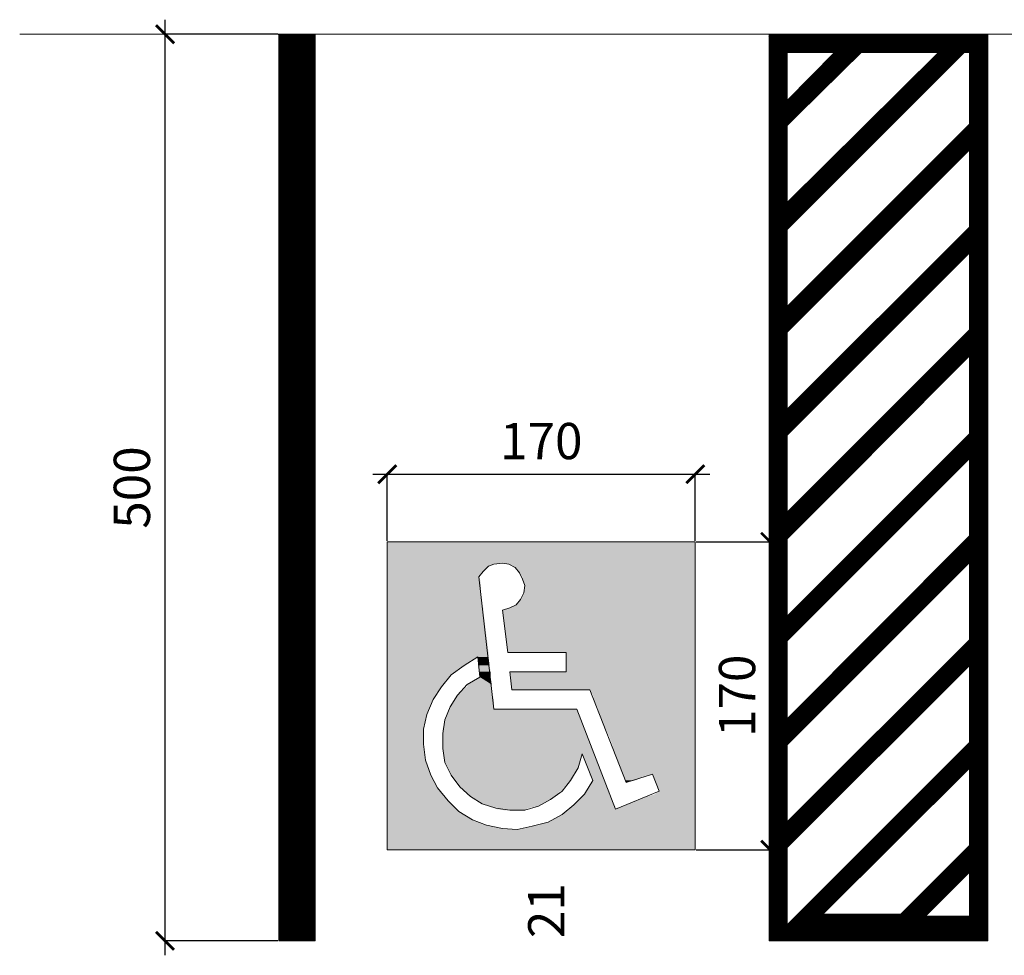
# Model space of a CAD drawing. Units: metres. Extents: x -425803 to 589123, y -465740 to 329782.
# Drawn here: x 545254 to 545797, y -193851 to -193335 of the extents above; entities that cross this region are included whole.
import ezdxf

# ---------------------------------------------------------------- set-up
doc = ezdxf.new("R2010")
doc.units = ezdxf.units.M
doc.header["$LTSCALE"] = 100
doc.header["$MEASUREMENT"] = 0
doc.linetypes.add('CONTINUO', pattern=[0])
doc.layers.add('ARQ_CTA_GER', color=10, linetype='CONTINUO')
doc.layers.add('ARQ_PIS_PAG', color=1, linetype='Continuous', lineweight=18)
doc.layers.add('ARQ_TXT_ESP', color=2, linetype='Continuous', lineweight=9)
doc.styles.add('STYLE4', font='swissel.ttf', dxfattribs={"height": 0.72})
doc.styles.add('style4 1 - 100', font='swissel.ttf', dxfattribs={"height": 20})
doc.dimstyles.new('CotaStyle 4 -1-100', dxfattribs={"dimtxt": 20, "dimasz": 10, "dimexe": 0.4, "dimexo": 0.5, "dimgap": 8, "dimtad": 1, "dimdec": 0, "dimzin": 1, "dimdsep": 46, "dimtxsty": 'style4 1 - 100', "dimblk": 'ARCHTICK', "dimcen": 12, "dimdle": 8, "dimclrd": 12, "dimclre": 12, "dimclrt": 7, "dimadec": 3, "dimazin": 0, "dimtfac": 1, "dimtdec": 0, "dimtmove": 0, "dimatfit": 3, "dimldrblk": 'ARCHTICK', "dimfxl": 1.312336, "dimtvp": 1, "dimtfill": 1, "dimtolj": 1, "dimtzin": 0, "dimarcsym": 0})

# ---------------------------------------------------------------- blocks, each defined once
blk = doc.blocks.new('_ArchTick')
at = {"color": 0, "linetype": 'ByBlock', "const_width": 0.15}
blk.add_lwpolyline([(-0.5, -0.5), (0.5, 0.5)], dxfattribs=at)
blk = doc.blocks.new('*D41')
at = {"layer": 'ARQ_CTA_GER', "color": 12, "lineweight": -2, "ltscale": 4, "transparency": 16777216}
for p, q in [((545334.04, -193851.41), (545334.04, -193335.41)), ((545396.27, -193343.41), (545333.64, -193343.41)), ((545396.27, -193843.41), (545333.64, -193843.41))]:
    blk.add_line(p, q, dxfattribs=at)
at = {"layer": 'Defpoints', "color": 0, "ltscale": 4, "transparency": 16777216}
for p in [(545334.04, -193343.41), (545396.77, -193343.41), (545396.77, -193843.41)]:
    blk.add_point(p, dxfattribs=at)
at = {"layer": 'ARQ_CTA_GER', "color": 12, "lineweight": -2, "ltscale": 4, "transparency": 16777216, "xscale": 10, "yscale": 10, "zscale": 10}
for p, rotation in [((545334.04, -193343.41), 90), ((545334.04, -193843.41), 270)]:
    blk.add_blockref('_ArchTick', p, dxfattribs=dict(at, rotation=rotation))
at = {"layer": 'ARQ_CTA_GER', "color": 7, "ltscale": 4, "transparency": 16777216, "insert": (545315.77, -193593.41), "char_height": 20, "attachment_point": 5, "rotation": 90, "style": 'style4 1 - 100', "bg_fill": 3, "box_fill_scale": 1.25, "bg_fill_color": 256, "bg_fill_true_color": 13158600, "bg_fill_transparency": 0}
blk.add_mtext('\\A1;500', dxfattribs=at)
blk = doc.blocks.new('*D42')
at = {"layer": 'ARQ_CTA_GER', "color": 12, "lineweight": -2, "ltscale": 4, "transparency": 16777216}
for p, q in [((545448.55, -193586.05), (545634.36, -193586.05)), ((545456.55, -193622.86), (545456.55, -193585.65)), ((545626.36, -193622.86), (545626.36, -193585.65))]:
    blk.add_line(p, q, dxfattribs=at)
at = {"layer": 'Defpoints', "color": 0, "ltscale": 4, "transparency": 16777216}
for p in [(545626.36, -193586.05), (545456.55, -193623.36), (545626.36, -193623.36)]:
    blk.add_point(p, dxfattribs=at)
at = {"layer": 'ARQ_CTA_GER', "color": 12, "lineweight": -2, "ltscale": 4, "transparency": 16777216, "xscale": 10, "yscale": 10, "zscale": 10, "rotation": 180}
blk.add_blockref('_ArchTick', (545456.55, -193586.05), dxfattribs=at)
at = {"layer": 'ARQ_CTA_GER', "color": 12, "lineweight": -2, "ltscale": 4, "transparency": 16777216, "xscale": 10, "yscale": 10, "zscale": 10}
blk.add_blockref('_ArchTick', (545626.36, -193586.05), dxfattribs=at)
at = {"layer": 'ARQ_CTA_GER', "color": 7, "ltscale": 4, "transparency": 16777216, "insert": (545541.45, -193567.79), "char_height": 20, "attachment_point": 5, "style": 'style4 1 - 100', "bg_fill": 3, "box_fill_scale": 1.25, "bg_fill_color": 256, "bg_fill_true_color": 13158600, "bg_fill_transparency": 0}
blk.add_mtext('\\A1;170', dxfattribs=at)
blk = doc.blocks.new('*D43')
at = {"layer": 'ARQ_CTA_GER', "color": 12, "lineweight": -2, "ltscale": 4, "transparency": 16777216}
for p, q in [((545667.64, -193615.36), (545667.64, -193801.17)), ((545626.86, -193623.36), (545668.04, -193623.36)), ((545626.86, -193793.17), (545668.04, -193793.17))]:
    blk.add_line(p, q, dxfattribs=at)
at = {"layer": 'Defpoints', "color": 0, "ltscale": 4, "transparency": 16777216}
for p in [(545626.36, -193623.36), (545626.36, -193793.17), (545667.64, -193793.17)]:
    blk.add_point(p, dxfattribs=at)
at = {"layer": 'ARQ_CTA_GER', "color": 12, "lineweight": -2, "ltscale": 4, "transparency": 16777216, "xscale": 10, "yscale": 10, "zscale": 10}
for p, rotation in [((545667.64, -193623.36), 90), ((545667.64, -193793.17), 270)]:
    blk.add_blockref('_ArchTick', p, dxfattribs=dict(at, rotation=rotation))
at = {"layer": 'ARQ_CTA_GER', "color": 7, "ltscale": 4, "transparency": 16777216, "insert": (545649.37, -193708.27), "char_height": 20, "attachment_point": 5, "rotation": 90, "style": 'style4 1 - 100', "bg_fill": 3, "box_fill_scale": 1.25, "bg_fill_color": 256, "bg_fill_true_color": 13158600, "bg_fill_transparency": 0}
blk.add_mtext('\\A1;170', dxfattribs=at)

msp = doc.modelspace()

# ---------------------------------------------------------------- hatches: boundary and pattern name
at = {"layer": 'ARQ_CTA_GER', "ltscale": 4}
h = msp.add_hatch(dxfattribs=at)
h.set_pattern_fill('ANSI31', color=2)
h.set_pattern_definition([(45, (1, 5453.66888), (-0.088388347648, 0.088388347648), [])])
h.paths.add_polyline_path([(545416.86199, -193411.37299), (545396.76743, -193411.37299), (545396.76743, -193416.69214), (545396.76743, -193843.40609), (545401.49556, -193843.40609), (545416.86199, -193843.40609)])
h.paths.add_polyline_path([(545416.86199, -193348.13422), (545416.86199, -193343.40609), (545396.76743, -193343.40609), (545396.76743, -193411.37299), (545416.56648, -193411.37299), (545416.86199, -193411.0601)])
h = msp.add_hatch(dxfattribs=at)
h.set_pattern_fill('ANSI31', color=2)
h.set_pattern_definition([(45, (0, 5453.66888), (-0.088388347648, 0.088388347648), [])])
h.paths.add_polyline_path([(545787.6114, -193343.40609), (545667.04403, -193343.40609), (545667.04403, -193843.40609), (545787.6114, -193843.40609)])
h.paths.add_polyline_path([(545774.60904, -193353.45337), (545777.56412, -193353.45337), (545777.56412, -193393.05148), (545677.09131, -193493.52429), (545677.09131, -193450.9711)], flags=16)
h.paths.add_polyline_path([(545677.09131, -193436.19569), (545677.09131, -193393.6425), (545717.87145, -193353.45337), (545760.42464, -193353.45337)], flags=16)
h.paths.add_polyline_path([(545777.56412, -193407.23588), (545777.56412, -193449.78907), (545677.09131, -193550.26188), (545677.09131, -193507.70869)], flags=16)
h.paths.add_polyline_path([(545777.56412, -193463.97347), (545777.56412, -193506.52666), (545677.09131, -193606.99947), (545677.09131, -193564.44628)], flags=16)
h.paths.add_polyline_path([(545777.56412, -193520.71105), (545777.56412, -193563.85526), (545677.09131, -193664.32808), (545677.09131, -193621.77488)], flags=16)
h.paths.add_polyline_path([(545777.56412, -193577.44864), (545777.56412, -193620.00183), (545677.09131, -193721.06566), (545677.09131, -193677.92146)], flags=16)
h.paths.add_polyline_path([(545777.56412, -193634.77725), (545777.56412, -193677.33044), (545677.09131, -193777.80325), (545677.09131, -193735.25006)], flags=16)
h.paths.add_polyline_path([(545777.56412, -193691.51484), (545777.56412, -193734.06803), (545677.09131, -193834.54084), (545677.09131, -193791.98765)], flags=16)
h.paths.add_polyline_path([(545777.56412, -193748.25243), (545777.56412, -193790.80562), (545739.73906, -193828.63068), (545696.59485, -193828.63068)], flags=16)
h.paths.add_polyline_path([(545777.56412, -193805.58103), (545777.56412, -193829.81271), (545753.33244, -193829.81271)], flags=16)
edge = h.paths.add_edge_path(flags=16)
edge.add_line((545703.09604, -193353.45337), (545677.09131, -193353.45337))
edge.add_line((545677.09131, -193353.45337), (545677.09131, -193380.04912))
at = {"layer": 'ARQ_PIS_PAG', "linetype": 'Continuous'}
for points in [[(545456.55054, -193623.36475), (545456.55054, -193635.11596), (545626.35547, -193635.11596)], [(545456.55054, -193623.36475), (545626.35547, -193623.36475), (545626.35547, -193635.11596)], [(545456.55054, -193635.11596), (545456.55054, -193635.70352), (545515.30658, -193635.70352)], [(545456.55054, -193635.11596), (545520.00706, -193635.11596), (545515.30658, -193635.70352)], [(545456.55054, -193635.70352), (545456.55054, -193636.87864), (545512.36877, -193636.87864)], [(545456.55054, -193635.70352), (545515.30658, -193635.70352), (545512.36877, -193636.87864)], [(545520.00706, -193635.11596), (545522.3573, -193635.70352), (545626.35547, -193635.70352)], [(545520.00706, -193635.11596), (545626.35547, -193635.11596), (545626.35547, -193635.70352)], [(545523.53242, -193635.70352), (545525.88266, -193636.87864), (545626.35547, -193636.87864)], [(545523.53242, -193635.70352), (545626.35547, -193635.70352), (545626.35547, -193636.87864)], [(545456.55054, -193636.87864), (545456.55054, -193637.4662), (545511.78121, -193637.4662)], [(545456.55054, -193636.87864), (545512.36877, -193636.87864), (545511.78121, -193637.4662)], [(545456.55054, -193637.4662), (545456.55054, -193639.81644), (545509.43097, -193639.81644)], [(545456.55054, -193637.4662), (545511.78121, -193637.4662), (545509.43097, -193639.81644)], [(545456.55054, -193639.81644), (545456.55054, -193640.404), (545508.84341, -193640.404)], [(545456.55054, -193639.81644), (545509.43097, -193639.81644), (545508.84341, -193640.404)], [(545456.55054, -193640.404), (545456.55054, -193642.75424), (545507.08073, -193642.75424)], [(545456.55054, -193640.404), (545508.84341, -193640.404), (545507.08073, -193642.75424)], [(545525.88266, -193636.87864), (545527.05778, -193637.4662), (545626.35547, -193637.4662)], [(545525.88266, -193636.87864), (545626.35547, -193636.87864), (545626.35547, -193637.4662)], [(545527.05778, -193637.4662), (545529.40802, -193639.81644), (545626.35547, -193639.81644)], [(545527.05778, -193637.4662), (545626.35547, -193637.4662), (545626.35547, -193639.81644)], [(545529.40802, -193639.81644), (545529.40802, -193640.404), (545626.35547, -193640.404)], [(545529.40802, -193639.81644), (545626.35547, -193639.81644), (545626.35547, -193640.404)], [(545529.40802, -193640.404), (545531.1707, -193642.75424), (545626.35547, -193642.75424)], [(545529.40802, -193640.404), (545626.35547, -193640.404), (545626.35547, -193642.75424)], [(545456.55054, -193642.75424), (545456.55054, -193643.92936), (545507.66829, -193643.92936)], [(545456.55054, -193642.75424), (545507.08073, -193642.75424), (545507.66829, -193643.92936)], [(545456.55054, -193643.92936), (545456.55054, -193647.45473), (545508.25585, -193647.45473)], [(545456.55054, -193643.92936), (545507.66829, -193643.92936), (545508.25585, -193647.45473)], [(545531.1707, -193642.75424), (545531.1707, -193643.92936), (545626.35547, -193643.92936)], [(545531.1707, -193642.75424), (545626.35547, -193642.75424), (545626.35547, -193643.92936)], [(545531.1707, -193643.92936), (545532.34582, -193647.45473), (545626.35547, -193647.45473)], [(545531.1707, -193643.92936), (545626.35547, -193643.92936), (545626.35547, -193647.45473)], [(545456.55054, -193647.45473), (545456.55054, -193651.56765), (545508.25585, -193651.56765)], [(545456.55054, -193647.45473), (545508.25585, -193647.45473), (545508.25585, -193651.56765)], [(545456.55054, -193651.56765), (545456.55054, -193655.09301), (545508.84341, -193655.09301)], [(545456.55054, -193651.56765), (545508.25585, -193651.56765), (545508.84341, -193655.09301)], [(545531.75826, -193651.56765), (545529.99558, -193655.09301), (545626.35547, -193655.09301)], [(545532.34582, -193647.45473), (545531.75826, -193651.56765), (545626.35547, -193651.56765)], [(545531.75826, -193651.56765), (545626.35547, -193651.56765), (545626.35547, -193655.09301)], [(545532.34582, -193647.45473), (545626.35547, -193647.45473), (545626.35547, -193651.56765)], [(545456.55054, -193655.09301), (545456.55054, -193658.03081), (545508.84341, -193658.03081)], [(545456.55054, -193655.09301), (545508.84341, -193655.09301), (545508.84341, -193658.03081)], [(545529.99558, -193655.09301), (545527.64534, -193658.03081), (545626.35547, -193658.03081)], [(545529.99558, -193655.09301), (545626.35547, -193655.09301), (545626.35547, -193658.03081)], [(545456.55054, -193658.03081), (545456.55054, -193659.79349), (545509.43097, -193659.79349)], [(545456.55054, -193658.03081), (545508.84341, -193658.03081), (545509.43097, -193659.79349)], [(545456.55054, -193659.79349), (545456.55054, -193660.96861), (545509.43097, -193660.96861)], [(545456.55054, -193659.79349), (545509.43097, -193659.79349), (545509.43097, -193660.96861)], [(545456.55054, -193660.96861), (545456.55054, -193684.47103), (545512.36877, -193684.47103)], [(545456.55054, -193660.96861), (545509.43097, -193660.96861), (545512.36877, -193684.47103)], [(545524.11998, -193659.79349), (545520.00706, -193660.96861), (545626.35547, -193660.96861)], [(545520.00706, -193660.96861), (545522.94486, -193684.47103), (545626.35547, -193684.47103)], [(545520.00706, -193660.96861), (545626.35547, -193660.96861), (545626.35547, -193684.47103)], [(545527.64534, -193658.03081), (545524.11998, -193659.79349), (545626.35547, -193659.79349)], [(545524.11998, -193659.79349), (545626.35547, -193659.79349), (545626.35547, -193660.96861)], [(545527.64534, -193658.03081), (545626.35547, -193658.03081), (545626.35547, -193659.79349)], [(545456.55054, -193684.47103), (545456.55054, -193686.82127), (545512.36877, -193686.82127)], [(545456.55054, -193684.47103), (545512.36877, -193684.47103), (545512.36877, -193686.82127)], [(545555.26068, -193684.47103), (545555.26068, -193686.82127), (545626.35547, -193686.82127)], [(545555.26068, -193684.47103), (545626.35547, -193684.47103), (545626.35547, -193686.82127)], [(545456.55054, -193686.82127), (545456.55054, -193691.52175), (545498.85489, -193691.52175)], [(545456.55054, -193686.82127), (545506.49317, -193686.82127), (545498.85489, -193691.52175)], [(545506.49317, -193686.82127), (545506.49317, -193691.52175), (545512.95633, -193691.52175)], [(545506.49317, -193686.82127), (545512.36877, -193686.82127), (545512.95633, -193691.52175)], [(545555.26068, -193686.82127), (545555.26068, -193691.52175), (545626.35547, -193691.52175)], [(545555.26068, -193686.82127), (545626.35547, -193686.82127), (545626.35547, -193691.52175)], [(545456.55054, -193691.52175), (545456.55054, -193695.04711), (545494.1544, -193695.04711)], [(545456.55054, -193691.52175), (545498.85489, -193691.52175), (545494.1544, -193695.04711)], [(545456.55054, -193695.04711), (545456.55054, -193696.80979), (545491.80416, -193696.80979)], [(545456.55054, -193695.04711), (545494.1544, -193695.04711), (545491.80416, -193696.80979)], [(545506.49317, -193691.52175), (545507.08073, -193695.04711), (545513.54389, -193695.04711)], [(545506.49317, -193691.52175), (545512.95633, -193691.52175), (545513.54389, -193695.04711)], [(545507.08073, -193695.04711), (545507.08073, -193696.80979), (545513.54389, -193696.80979)], [(545507.08073, -193695.04711), (545513.54389, -193695.04711), (545513.54389, -193696.80979)], [(545524.11998, -193695.04711), (545524.70754, -193696.80979), (545626.35547, -193696.80979)], [(545524.11998, -193695.04711), (545626.35547, -193695.04711), (545626.35547, -193696.80979)], [(545555.26068, -193691.52175), (545555.26068, -193695.04711), (545626.35547, -193695.04711)], [(545555.26068, -193691.52175), (545626.35547, -193691.52175), (545626.35547, -193695.04711)], [(545456.55054, -193696.80979), (545456.55054, -193697.98491), (545490.62904, -193697.98491)], [(545456.55054, -193696.80979), (545491.80416, -193696.80979), (545490.62904, -193697.98491)], [(545456.55054, -193697.98491), (545456.55054, -193702.09783), (545487.10368, -193702.09783)], [(545456.55054, -193697.98491), (545490.62904, -193697.98491), (545487.10368, -193702.09783)], [(545507.66829, -193697.98491), (545500.61757, -193702.09783), (545514.13146, -193702.09783)], [(545507.08073, -193696.80979), (545507.66829, -193697.98491), (545513.54389, -193697.98491)], [(545507.08073, -193696.80979), (545513.54389, -193696.80979), (545513.54389, -193697.98491)], [(545507.66829, -193697.98491), (545513.54389, -193697.98491), (545514.13146, -193702.09783)], [(545524.70754, -193696.80979), (545524.70754, -193697.98491), (545626.35547, -193697.98491)], [(545524.70754, -193696.80979), (545626.35547, -193696.80979), (545626.35547, -193697.98491)], [(545524.70754, -193697.98491), (545524.70754, -193702.09783), (545626.35547, -193702.09783)], [(545524.70754, -193697.98491), (545626.35547, -193697.98491), (545626.35547, -193702.09783)], [(545456.55054, -193702.09783), (545456.55054, -193703.27296), (545486.51612, -193703.27296)], [(545456.55054, -193702.09783), (545487.10368, -193702.09783), (545486.51612, -193703.27296)], [(545456.55054, -193703.27296), (545456.55054, -193705.03564), (545485.341, -193705.03564)], [(545456.55054, -193703.27296), (545486.51612, -193703.27296), (545485.341, -193705.03564)], [(545456.55054, -193705.03564), (545456.55054, -193707.97344), (545482.99076, -193707.97344)], [(545456.55054, -193705.03564), (545485.341, -193705.03564), (545482.99076, -193707.97344)], [(545498.26733, -193705.03564), (545495.32953, -193707.97344), (545514.71902, -193707.97344)], [(545500.61757, -193703.27296), (545498.26733, -193705.03564), (545514.13146, -193705.03564)], [(545498.26733, -193705.03564), (545514.13146, -193705.03564), (545514.71902, -193707.97344)], [(545500.61757, -193702.09783), (545500.61757, -193703.27296), (545514.13146, -193703.27296)], [(545500.61757, -193702.09783), (545514.13146, -193702.09783), (545514.13146, -193703.27296)], [(545500.61757, -193703.27296), (545514.13146, -193703.27296), (545514.13146, -193705.03564)], [(545524.70754, -193702.09783), (545524.70754, -193703.27296), (545626.35547, -193703.27296)], [(545524.70754, -193702.09783), (545626.35547, -193702.09783), (545626.35547, -193703.27296)], [(545524.70754, -193703.27296), (545525.2951, -193705.03564), (545626.35547, -193705.03564)], [(545524.70754, -193703.27296), (545626.35547, -193703.27296), (545626.35547, -193705.03564)], [(545568.187, -193705.03564), (545569.94968, -193707.97344), (545626.35547, -193707.97344)], [(545568.187, -193705.03564), (545626.35547, -193705.03564), (545626.35547, -193707.97344)], [(545456.55054, -193707.97344), (545456.55054, -193710.32368), (545481.81564, -193710.32368)], [(545456.55054, -193707.97344), (545482.99076, -193707.97344), (545481.81564, -193710.32368)], [(545456.55054, -193710.32368), (545456.55054, -193714.4366), (545480.05296, -193714.4366)], [(545456.55054, -193710.32368), (545481.81564, -193710.32368), (545480.05296, -193714.4366)], [(545493.56684, -193710.32368), (545491.2166, -193714.4366), (545515.30658, -193714.4366)], [(545495.32953, -193707.97344), (545493.56684, -193710.32368), (545515.30658, -193710.32368)], [(545493.56684, -193710.32368), (545515.30658, -193710.32368), (545515.30658, -193714.4366)], [(545495.32953, -193707.97344), (545514.71902, -193707.97344), (545515.30658, -193710.32368)], [(545569.94968, -193707.97344), (545570.53725, -193710.32368), (545626.35547, -193710.32368)], [(545569.94968, -193707.97344), (545626.35547, -193707.97344), (545626.35547, -193710.32368)], [(545570.53725, -193710.32368), (545572.29993, -193714.4366), (545626.35547, -193714.4366)], [(545570.53725, -193710.32368), (545626.35547, -193710.32368), (545626.35547, -193714.4366)], [(545456.55054, -193714.4366), (545456.55054, -193715.61172), (545479.4654, -193715.61172)], [(545456.55054, -193714.4366), (545480.05296, -193714.4366), (545479.4654, -193715.61172)], [(545456.55054, -193715.61172), (545456.55054, -193718.54952), (545478.29028, -193718.54952)], [(545456.55054, -193715.61172), (545479.4654, -193715.61172), (545478.29028, -193718.54952)], [(545490.62904, -193715.61172), (545489.45392, -193718.54952), (545562.3114, -193718.54952)], [(545491.2166, -193714.4366), (545490.62904, -193715.61172), (545515.30658, -193715.61172)], [(545490.62904, -193715.61172), (545561.13628, -193715.61172), (545562.3114, -193718.54952)], [(545491.2166, -193714.4366), (545515.30658, -193714.4366), (545515.30658, -193715.61172)], [(545572.29993, -193714.4366), (545572.88749, -193715.61172), (545626.35547, -193715.61172)], [(545572.29993, -193714.4366), (545626.35547, -193714.4366), (545626.35547, -193715.61172)], [(545572.88749, -193715.61172), (545573.47505, -193718.54952), (545626.35547, -193718.54952)], [(545572.88749, -193715.61172), (545626.35547, -193715.61172), (545626.35547, -193718.54952)], [(545456.55054, -193718.54952), (545456.55054, -193721.48732), (545477.70272, -193721.48732)], [(545456.55054, -193718.54952), (545478.29028, -193718.54952), (545477.70272, -193721.48732)], [(545456.55054, -193721.48732), (545456.55054, -193726.77537), (545476.5276, -193726.77537)], [(545456.55054, -193721.48732), (545477.70272, -193721.48732), (545476.5276, -193726.77537)], [(545488.2788, -193721.48732), (545487.10368, -193726.77537), (545565.2492, -193726.77537)], [(545489.45392, -193718.54952), (545488.2788, -193721.48732), (545563.48652, -193721.48732)], [(545488.2788, -193721.48732), (545563.48652, -193721.48732), (545565.2492, -193726.77537)], [(545489.45392, -193718.54952), (545562.3114, -193718.54952), (545563.48652, -193721.48732)], [(545573.47505, -193718.54952), (545574.65017, -193721.48732), (545626.35547, -193721.48732)], [(545573.47505, -193718.54952), (545626.35547, -193718.54952), (545626.35547, -193721.48732)], [(545574.65017, -193721.48732), (545577.00041, -193726.77537), (545626.35547, -193726.77537)], [(545574.65017, -193721.48732), (545626.35547, -193721.48732), (545626.35547, -193726.77537)], [(545456.55054, -193726.77537), (545456.55054, -193729.12561), (545476.5276, -193729.12561)], [(545456.55054, -193726.77537), (545476.5276, -193726.77537), (545476.5276, -193729.12561)], [(545487.10368, -193726.77537), (545487.10368, -193729.12561), (545566.42432, -193729.12561)], [(545487.10368, -193726.77537), (545565.2492, -193726.77537), (545566.42432, -193729.12561)], [(545577.00041, -193726.77537), (545578.17553, -193729.12561), (545626.35547, -193729.12561)], [(545577.00041, -193726.77537), (545626.35547, -193726.77537), (545626.35547, -193729.12561)], [(545456.55054, -193729.12561), (545456.55054, -193735.00121), (545476.5276, -193735.00121)], [(545456.55054, -193729.12561), (545476.5276, -193729.12561), (545476.5276, -193735.00121)], [(545487.10368, -193729.12561), (545487.10368, -193735.00121), (545568.187, -193735.00121)], [(545487.10368, -193729.12561), (545566.42432, -193729.12561), (545568.187, -193735.00121)], [(545578.17553, -193729.12561), (545580.52577, -193735.00121), (545626.35547, -193735.00121)], [(545578.17553, -193729.12561), (545626.35547, -193729.12561), (545626.35547, -193735.00121)], [(545456.55054, -193735.00121), (545456.55054, -193737.35145), (545476.5276, -193737.35145)], [(545456.55054, -193735.00121), (545476.5276, -193735.00121), (545476.5276, -193737.35145)], [(545456.55054, -193737.35145), (545456.55054, -193740.28925), (545477.11516, -193740.28925)], [(545456.55054, -193737.35145), (545476.5276, -193737.35145), (545477.11516, -193740.28925)], [(545487.10368, -193735.00121), (545487.10368, -193737.35145), (545569.36212, -193737.35145)], [(545487.10368, -193735.00121), (545568.187, -193735.00121), (545569.36212, -193737.35145)], [(545487.10368, -193737.35145), (545487.69124, -193740.28925), (545570.53725, -193740.28925)], [(545487.10368, -193737.35145), (545569.36212, -193737.35145), (545570.53725, -193740.28925)], [(545580.52577, -193735.00121), (545581.11333, -193737.35145), (545626.35547, -193737.35145)], [(545580.52577, -193735.00121), (545626.35547, -193735.00121), (545626.35547, -193737.35145)], [(545581.11333, -193737.35145), (545582.28845, -193740.28925), (545626.35547, -193740.28925)], [(545581.11333, -193737.35145), (545626.35547, -193737.35145), (545626.35547, -193740.28925)], [(545456.55054, -193740.28925), (545456.55054, -193743.81462), (545477.70272, -193743.81462)], [(545456.55054, -193740.28925), (545477.11516, -193740.28925), (545477.70272, -193743.81462)], [(545456.55054, -193743.81462), (545456.55054, -193744.98974), (545477.70272, -193744.98974)], [(545456.55054, -193743.81462), (545477.70272, -193743.81462), (545477.70272, -193744.98974)], [(545487.69124, -193740.28925), (545488.2788, -193743.81462), (545562.89896, -193743.81462)], [(545487.69124, -193740.28925), (545564.07408, -193740.28925), (545562.89896, -193743.81462)], [(545488.2788, -193743.81462), (545488.2788, -193744.98974), (545562.3114, -193744.98974)], [(545488.2788, -193743.81462), (545562.89896, -193743.81462), (545562.3114, -193744.98974)], [(545564.07408, -193740.28925), (545565.2492, -193743.81462), (545571.71237, -193743.81462)], [(545564.07408, -193740.28925), (545570.53725, -193740.28925), (545571.71237, -193743.81462)], [(545565.2492, -193743.81462), (545565.83676, -193744.98974), (545572.29993, -193744.98974)], [(545565.2492, -193743.81462), (545571.71237, -193743.81462), (545572.29993, -193744.98974)], [(545582.28845, -193740.28925), (545583.46357, -193743.81462), (545626.35547, -193743.81462)], [(545582.28845, -193740.28925), (545626.35547, -193740.28925), (545626.35547, -193743.81462)], [(545583.46357, -193743.81462), (545584.05113, -193744.98974), (545626.35547, -193744.98974)], [(545583.46357, -193743.81462), (545626.35547, -193743.81462), (545626.35547, -193744.98974)], [(545456.55054, -193744.98974), (545456.55054, -193747.92754), (545479.4654, -193747.92754)], [(545456.55054, -193744.98974), (545477.70272, -193744.98974), (545479.4654, -193747.92754)], [(545456.55054, -193747.92754), (545456.55054, -193751.4529), (545480.05296, -193751.4529)], [(545456.55054, -193747.92754), (545479.4654, -193747.92754), (545480.05296, -193751.4529)], [(545488.2788, -193744.98974), (545490.04148, -193747.92754), (545561.72384, -193747.92754)], [(545488.2788, -193744.98974), (545562.3114, -193744.98974), (545561.72384, -193747.92754)], [(545490.04148, -193747.92754), (545491.2166, -193751.4529), (545559.96116, -193751.4529)], [(545490.04148, -193747.92754), (545561.72384, -193747.92754), (545559.96116, -193751.4529)], [(545565.83676, -193744.98974), (545567.01188, -193747.92754), (545573.47505, -193747.92754)], [(545565.83676, -193744.98974), (545572.29993, -193744.98974), (545573.47505, -193747.92754)], [(545567.01188, -193747.92754), (545568.187, -193751.4529), (545574.65017, -193751.4529)], [(545567.01188, -193747.92754), (545573.47505, -193747.92754), (545574.65017, -193751.4529)], [(545584.05113, -193744.98974), (545585.22625, -193747.92754), (545626.35547, -193747.92754)], [(545584.05113, -193744.98974), (545626.35547, -193744.98974), (545626.35547, -193747.92754)], [(545585.22625, -193747.92754), (545586.40137, -193751.4529), (545626.35547, -193751.4529)], [(545585.22625, -193747.92754), (545626.35547, -193747.92754), (545626.35547, -193751.4529)], [(545456.55054, -193751.4529), (545456.55054, -193752.04046), (545480.64052, -193752.04046)], [(545456.55054, -193751.4529), (545480.05296, -193751.4529), (545480.64052, -193752.04046)], [(545456.55054, -193752.04046), (545456.55054, -193754.97826), (545482.4032, -193754.97826)], [(545456.55054, -193752.04046), (545480.64052, -193752.04046), (545482.4032, -193754.97826)], [(545456.55054, -193754.97826), (545456.55054, -193756.15338), (545482.99076, -193756.15338)], [(545456.55054, -193754.97826), (545482.4032, -193754.97826), (545482.99076, -193756.15338)], [(545491.2166, -193751.4529), (545491.80416, -193752.04046), (545559.3736, -193752.04046)], [(545491.2166, -193751.4529), (545559.96116, -193751.4529), (545559.3736, -193752.04046)], [(545491.80416, -193752.04046), (545494.1544, -193754.97826), (545557.61092, -193754.97826)], [(545491.80416, -193752.04046), (545559.3736, -193752.04046), (545557.61092, -193754.97826)], [(545494.1544, -193754.97826), (545495.32953, -193756.15338), (545556.4358, -193756.15338)], [(545494.1544, -193754.97826), (545557.61092, -193754.97826), (545556.4358, -193756.15338)], [(545568.187, -193751.4529), (545568.187, -193752.04046), (545575.23773, -193752.04046)], [(545568.187, -193751.4529), (545574.65017, -193751.4529), (545575.23773, -193752.04046)], [(545568.187, -193752.04046), (545569.94968, -193754.97826), (545575.82529, -193754.97826)], [(545568.187, -193752.04046), (545575.23773, -193752.04046), (545575.82529, -193754.97826)], [(545569.94968, -193754.97826), (545568.77456, -193756.15338), (545577.00041, -193756.15338)], [(545569.94968, -193754.97826), (545576.41285, -193754.97826), (545577.00041, -193756.15338)], [(545586.40137, -193751.4529), (545586.40137, -193752.04046), (545600.50282, -193752.04046)], [(545586.40137, -193751.4529), (545602.85306, -193751.4529), (545600.50282, -193752.04046)], [(545586.40137, -193752.04046), (545588.16405, -193754.97826), (545593.4521, -193754.97826)], [(545586.40137, -193752.04046), (545599.91526, -193752.04046), (545593.4521, -193754.97826)], [(545588.16405, -193754.97826), (545592.86454, -193754.97826), (545588.16405, -193756.15338)], [(545602.85306, -193751.4529), (545602.85306, -193752.04046), (545626.35547, -193752.04046)], [(545602.85306, -193751.4529), (545626.35547, -193751.4529), (545626.35547, -193752.04046)], [(545603.44062, -193752.04046), (545604.02818, -193754.97826), (545626.35547, -193754.97826)], [(545603.44062, -193752.04046), (545626.35547, -193752.04046), (545626.35547, -193754.97826)], [(545604.02818, -193754.97826), (545604.61574, -193756.15338), (545626.35547, -193756.15338)], [(545604.02818, -193754.97826), (545626.35547, -193754.97826), (545626.35547, -193756.15338)], [(545456.55054, -193756.15338), (545456.55054, -193758.50362), (545483.57832, -193758.50362)], [(545456.55054, -193756.15338), (545482.99076, -193756.15338), (545483.57832, -193758.50362)], [(545456.55054, -193758.50362), (545456.55054, -193759.09118), (545484.16588, -193759.09118)], [(545456.55054, -193758.50362), (545483.57832, -193758.50362), (545484.16588, -193759.09118)], [(545456.55054, -193759.09118), (545456.55054, -193760.85387), (545485.341, -193760.85387)], [(545456.55054, -193759.09118), (545484.16588, -193759.09118), (545485.341, -193760.85387)], [(545495.32953, -193756.15338), (545496.50465, -193758.50362), (545554.67312, -193758.50362)], [(545495.32953, -193756.15338), (545556.4358, -193756.15338), (545554.67312, -193758.50362)], [(545496.50465, -193758.50362), (545497.67977, -193759.09118), (545553.498, -193759.09118)], [(545496.50465, -193758.50362), (545554.67312, -193758.50362), (545553.498, -193759.09118)], [(545497.67977, -193759.09118), (545498.85489, -193760.85387), (545552.91044, -193760.85387)], [(545497.67977, -193759.09118), (545553.498, -193759.09118), (545552.91044, -193760.85387)], [(545567.01188, -193759.09118), (545565.83676, -193760.85387), (545578.76309, -193760.85387)], [(545567.59944, -193758.50362), (545567.01188, -193759.09118), (545578.17553, -193759.09118)], [(545567.01188, -193759.09118), (545578.17553, -193759.09118), (545578.76309, -193760.85387)], [(545568.77456, -193756.15338), (545567.59944, -193758.50362), (545577.58797, -193758.50362)], [(545567.59944, -193758.50362), (545577.58797, -193758.50362), (545578.17553, -193759.09118)], [(545568.77456, -193756.15338), (545577.00041, -193756.15338), (545577.58797, -193758.50362)], [(545604.61574, -193756.15338), (545605.2033, -193758.50362), (545626.35547, -193758.50362)], [(545604.61574, -193756.15338), (545626.35547, -193756.15338), (545626.35547, -193758.50362)], [(545605.2033, -193758.50362), (545605.79086, -193759.09118), (545626.35547, -193759.09118)], [(545605.2033, -193758.50362), (545626.35547, -193758.50362), (545626.35547, -193759.09118)], [(545605.79086, -193759.09118), (545606.37842, -193760.85387), (545626.35547, -193760.85387)], [(545605.79086, -193759.09118), (545626.35547, -193759.09118), (545626.35547, -193760.85387)], [(545456.55054, -193760.85387), (545456.55054, -193762.61655), (545487.10368, -193762.61655)], [(545456.55054, -193760.85387), (545485.92856, -193760.85387), (545487.10368, -193762.61655)], [(545456.55054, -193762.61655), (545456.55054, -193763.79167), (545487.69124, -193763.79167)], [(545456.55054, -193762.61655), (545487.10368, -193762.61655), (545487.69124, -193763.79167)], [(545456.55054, -193763.79167), (545456.55054, -193765.55435), (545489.45392, -193765.55435)], [(545456.55054, -193763.79167), (545487.69124, -193763.79167), (545489.45392, -193765.55435)], [(545456.55054, -193765.55435), (545456.55054, -193766.14191), (545490.04148, -193766.14191)], [(545456.55054, -193765.55435), (545489.45392, -193765.55435), (545490.04148, -193766.14191)], [(545456.55054, -193766.14191), (545456.55054, -193767.90459), (545491.2166, -193767.90459)], [(545456.55054, -193766.14191), (545490.04148, -193766.14191), (545491.2166, -193767.90459)], [(545499.44245, -193760.85387), (545500.61757, -193762.61655), (545550.56019, -193762.61655)], [(545499.44245, -193760.85387), (545551.73532, -193760.85387), (545550.56019, -193762.61655)], [(545500.61757, -193762.61655), (545502.38025, -193763.79167), (545548.79751, -193763.79167)], [(545500.61757, -193762.61655), (545550.56019, -193762.61655), (545548.79751, -193763.79167)], [(545502.38025, -193763.79167), (545505.31805, -193765.55435), (545546.44727, -193765.55435)], [(545502.38025, -193763.79167), (545548.79751, -193763.79167), (545546.44727, -193765.55435)], [(545505.31805, -193765.55435), (545506.49317, -193766.14191), (545545.27215, -193766.14191)], [(545505.31805, -193765.55435), (545546.44727, -193765.55435), (545545.27215, -193766.14191)], [(545506.49317, -193766.14191), (545508.84341, -193767.90459), (545542.33435, -193767.90459)], [(545506.49317, -193766.14191), (545545.27215, -193766.14191), (545542.33435, -193767.90459)], [(545561.72384, -193766.14191), (545559.96116, -193767.90459), (545581.11333, -193767.90459)], [(545562.3114, -193765.55435), (545561.72384, -193766.14191), (545580.52577, -193766.14191)], [(545561.72384, -193766.14191), (545580.52577, -193766.14191), (545581.11333, -193767.90459)], [(545564.07408, -193763.79167), (545562.3114, -193765.55435), (545580.52577, -193765.55435)], [(545562.3114, -193765.55435), (545580.52577, -193765.55435), (545580.52577, -193766.14191)], [(545565.2492, -193762.61655), (545564.07408, -193763.79167), (545579.93821, -193763.79167)], [(545564.07408, -193763.79167), (545579.93821, -193763.79167), (545580.52577, -193765.55435)], [(545565.83676, -193760.85387), (545565.2492, -193762.61655), (545578.76309, -193762.61655)], [(545565.2492, -193762.61655), (545578.76309, -193762.61655), (545579.93821, -193763.79167)], [(545565.83676, -193760.85387), (545578.76309, -193760.85387), (545578.76309, -193762.61655)], [(545594.03966, -193766.14191), (545589.33918, -193767.90459), (545626.35547, -193767.90459)], [(545595.21478, -193765.55435), (545594.03966, -193766.14191), (545626.35547, -193766.14191)], [(545594.03966, -193766.14191), (545626.35547, -193766.14191), (545626.35547, -193767.90459)], [(545599.91526, -193763.79167), (545595.21478, -193765.55435), (545626.35547, -193765.55435)], [(545595.21478, -193765.55435), (545626.35547, -193765.55435), (545626.35547, -193766.14191)], [(545604.02818, -193762.61655), (545599.91526, -193763.79167), (545626.35547, -193763.79167)], [(545599.91526, -193763.79167), (545626.35547, -193763.79167), (545626.35547, -193765.55435)], [(545606.37842, -193760.85387), (545604.02818, -193762.61655), (545626.35547, -193762.61655)], [(545604.02818, -193762.61655), (545626.35547, -193762.61655), (545626.35547, -193763.79167)], [(545606.37842, -193760.85387), (545626.35547, -193760.85387), (545626.35547, -193762.61655)], [(545456.55054, -193767.90459), (545456.55054, -193768.49215), (545492.39172, -193768.49215)], [(545456.55054, -193767.90459), (545491.2166, -193767.90459), (545492.39172, -193768.49215)], [(545456.55054, -193768.49215), (545456.55054, -193769.07971), (545492.97928, -193769.07971)], [(545456.55054, -193768.49215), (545492.39172, -193768.49215), (545492.97928, -193769.07971)], [(545456.55054, -193769.07971), (545456.55054, -193770.25483), (545494.1544, -193770.25483)], [(545456.55054, -193769.07971), (545492.97928, -193769.07971), (545494.1544, -193770.25483)], [(545456.55054, -193770.25483), (545456.55054, -193770.84239), (545494.1544, -193770.84239)], [(545456.55054, -193770.25483), (545494.1544, -193770.25483), (545494.1544, -193770.84239)], [(545456.55054, -193770.84239), (545456.55054, -193771.42995), (545495.32953, -193771.42995)], [(545456.55054, -193770.84239), (545494.1544, -193770.84239), (545495.32953, -193771.42995)], [(545456.55054, -193771.42995), (545456.55054, -193772.01751), (545495.91709, -193772.01751)], [(545456.55054, -193771.42995), (545495.91709, -193771.42995), (545495.91709, -193772.01751)], [(545508.84341, -193767.90459), (545511.19365, -193768.49215), (545540.57167, -193768.49215)], [(545508.84341, -193767.90459), (545542.33435, -193767.90459), (545540.57167, -193768.49215)], [(545511.19365, -193768.49215), (545512.36877, -193769.07971), (545539.98411, -193769.07971)], [(545511.19365, -193768.49215), (545540.57167, -193768.49215), (545539.98411, -193769.07971)], [(545512.36877, -193769.07971), (545516.4817, -193770.25483), (545534.10851, -193770.25483)], [(545512.36877, -193769.07971), (545539.98411, -193769.07971), (545534.10851, -193770.25483)], [(545516.4817, -193770.25483), (545517.06926, -193770.84239), (545533.52095, -193770.84239)], [(545516.4817, -193770.25483), (545534.10851, -193770.25483), (545533.52095, -193770.84239)], [(545517.06926, -193770.84239), (545521.18218, -193771.42995), (545532.34582, -193771.42995)], [(545517.06926, -193770.84239), (545533.52095, -193770.84239), (545532.34582, -193771.42995)], [(545555.84824, -193771.42995), (545555.26068, -193772.01751), (545626.35547, -193772.01751)], [(545555.84824, -193771.42995), (545626.35547, -193771.42995), (545626.35547, -193772.01751)], [(545557.02336, -193770.84239), (545556.4358, -193771.42995), (545626.35547, -193771.42995)], [(545558.78604, -193769.07971), (545557.02336, -193770.25483), (545582.28845, -193770.25483)], [(545557.02336, -193770.25483), (545557.02336, -193770.84239), (545582.28845, -193770.84239)], [(545557.02336, -193770.25483), (545582.28845, -193770.25483), (545582.28845, -193770.84239)], [(545557.02336, -193770.84239), (545626.35547, -193770.84239), (545626.35547, -193771.42995)], [(545559.3736, -193768.49215), (545558.78604, -193769.07971), (545582.28845, -193769.07971)], [(545558.78604, -193769.07971), (545582.28845, -193769.07971), (545582.28845, -193770.25483)], [(545559.96116, -193767.90459), (545559.3736, -193768.49215), (545581.70089, -193768.49215)], [(545559.3736, -193768.49215), (545581.70089, -193768.49215), (545582.28845, -193769.07971)], [(545559.96116, -193767.90459), (545581.11333, -193767.90459), (545581.70089, -193768.49215)], [(545582.87601, -193770.25483), (545582.28845, -193770.84239), (545626.35547, -193770.84239)], [(545586.40137, -193769.07971), (545582.87601, -193770.25483), (545626.35547, -193770.25483)], [(545582.87601, -193770.25483), (545626.35547, -193770.25483), (545626.35547, -193770.84239)], [(545587.57649, -193768.49215), (545586.40137, -193769.07971), (545626.35547, -193769.07971)], [(545586.40137, -193769.07971), (545626.35547, -193769.07971), (545626.35547, -193770.25483)], [(545589.33918, -193767.90459), (545587.57649, -193768.49215), (545626.35547, -193768.49215)], [(545587.57649, -193768.49215), (545626.35547, -193768.49215), (545626.35547, -193769.07971)], [(545589.33918, -193767.90459), (545626.35547, -193767.90459), (545626.35547, -193768.49215)], [(545456.55054, -193772.01751), (545456.55054, -193773.78019), (545499.44245, -193773.78019)], [(545456.55054, -193772.01751), (545495.91709, -193772.01751), (545499.44245, -193773.78019)], [(545456.55054, -193773.78019), (545456.55054, -193776.71799), (545503.55537, -193776.71799)], [(545456.55054, -193773.78019), (545499.44245, -193773.78019), (545503.55537, -193776.71799)], [(545456.55054, -193776.71799), (545456.55054, -193777.89311), (545507.08073, -193777.89311)], [(545456.55054, -193776.71799), (545503.55537, -193776.71799), (545507.08073, -193777.89311)], [(545547.62239, -193776.71799), (545545.27215, -193777.89311), (545626.35547, -193777.89311)], [(545552.91044, -193773.78019), (545547.62239, -193776.71799), (545626.35547, -193776.71799)], [(545547.62239, -193776.71799), (545626.35547, -193776.71799), (545626.35547, -193777.89311)], [(545555.26068, -193772.01751), (545552.91044, -193773.78019), (545626.35547, -193773.78019)], [(545552.91044, -193773.78019), (545626.35547, -193773.78019), (545626.35547, -193776.71799)], [(545555.26068, -193772.01751), (545626.35547, -193772.01751), (545626.35547, -193773.78019)], [(545456.55054, -193777.89311), (545456.55054, -193779.6558), (545511.19365, -193779.6558)], [(545456.55054, -193777.89311), (545507.08073, -193777.89311), (545511.19365, -193779.6558)], [(545456.55054, -193779.6558), (545456.55054, -193780.24336), (545515.30658, -193780.24336)], [(545456.55054, -193779.6558), (545511.19365, -193779.6558), (545515.30658, -193780.24336)], [(545456.55054, -193780.24336), (545456.55054, -193781.41848), (545520.00706, -193781.41848)], [(545456.55054, -193780.24336), (545515.30658, -193780.24336), (545520.00706, -193781.41848)], [(545456.55054, -193781.41848), (545456.55054, -193782.00604), (545528.2329, -193782.00604)], [(545456.55054, -193781.41848), (545520.00706, -193781.41848), (545528.2329, -193782.00604)], [(545456.55054, -193782.00604), (545456.55054, -193793.16968), (545626.35547, -193793.16968)], [(545456.55054, -193782.00604), (545626.35547, -193782.00604), (545626.35547, -193793.16968)], [(545530.58314, -193781.41848), (545528.2329, -193782.00604), (545626.35547, -193782.00604)], [(545536.45875, -193780.24336), (545530.58314, -193781.41848), (545626.35547, -193781.41848)], [(545530.58314, -193781.41848), (545626.35547, -193781.41848), (545626.35547, -193782.00604)], [(545539.98411, -193779.6558), (545536.45875, -193780.24336), (545626.35547, -193780.24336)], [(545536.45875, -193780.24336), (545626.35547, -193780.24336), (545626.35547, -193781.41848)], [(545545.27215, -193777.89311), (545539.98411, -193779.6558), (545626.35547, -193779.6558)], [(545539.98411, -193779.6558), (545626.35547, -193779.6558), (545626.35547, -193780.24336)], [(545545.27215, -193777.89311), (545626.35547, -193777.89311), (545626.35547, -193779.6558)]]:
    msp.add_hatch(color=150, dxfattribs=at).paths.add_polyline_path(points)

# ---------------------------------------------------------------- linework, layer by layer
msp.add_line((545667.04403, -193843.40609), (545787.6114, -193843.40609), dxfattribs=at)
for points in [[(545253.92346, -193343.40609), (545667.04403, -193343.40609), (545415.86199, -193343.40609)], [(545391.44828, -193343.40609), (545361.30644, -193343.40609)], [(545396.76743, -193843.40609), (545416.86199, -193843.40609), (545416.86199, -193343.40609), (545396.76743, -193343.40609), (545396.76743, -193843.40609)], [(545396.76743, -193348.13422), (545396.76743, -193416.69214)], [(545416.86199, -193348.13422), (545416.86199, -193416.69214)], [(545787.6114, -193843.40609), (545787.6114, -193343.40609), (545667.04403, -193343.40609), (545667.04403, -193843.40609)], [(546162.90691, -193343.40609), (545787.6114, -193343.40609), (546039.38445, -193343.40609)], [(545677.09131, -193380.04912), (545703.09604, -193353.45337)], [(545677.09131, -193393.6425), (545717.87145, -193353.45337)], [(545677.09131, -193450.9711), (545774.60904, -193353.45337)], [(545677.09131, -193436.19569), (545760.42464, -193353.45337), (545717.87145, -193353.45337)], [(545703.09604, -193353.45337), (545677.09131, -193353.45337), (545677.09131, -193380.04912)], [(545777.56412, -193393.05148), (545777.56412, -193353.45337), (545774.60904, -193353.45337)], [(545677.09131, -193493.52429), (545777.56412, -193393.05148)], [(545677.09131, -193393.6425), (545677.09131, -193436.19569)], [(545677.09131, -193507.70869), (545777.56412, -193407.23588)], [(545777.56412, -193449.78907), (545777.56412, -193407.23588)], [(545677.09131, -193550.26188), (545777.56412, -193449.78907)], [(545677.09131, -193450.9711), (545677.09131, -193493.52429)], [(545677.09131, -193564.44628), (545777.56412, -193463.97347)], [(545777.56412, -193506.52666), (545777.56412, -193463.97347)], [(545677.09131, -193606.99947), (545777.56412, -193506.52666)], [(545677.09131, -193507.70869), (545677.09131, -193550.26188)], [(545677.09131, -193621.77488), (545777.56412, -193520.71105)], [(545777.56412, -193563.85526), (545777.56412, -193520.71105)], [(545677.09131, -193664.32808), (545777.56412, -193563.85526)], [(545677.09131, -193564.44628), (545677.09131, -193606.99947)], [(545677.09131, -193677.92146), (545777.56412, -193577.44864)], [(545777.56412, -193620.00183), (545777.56412, -193577.44864)], [(545677.09131, -193721.06566), (545777.56412, -193620.00183)], [(545677.09131, -193621.77488), (545677.09131, -193664.32808)], [(545677.09131, -193735.25006), (545777.56412, -193634.77725)], [(545777.56412, -193677.33044), (545777.56412, -193634.77725)], [(545677.09131, -193777.80325), (545777.56412, -193677.33044)], [(545677.09131, -193677.92146), (545677.09131, -193721.06566)], [(545677.09131, -193791.98765), (545777.56412, -193691.51484)], [(545777.56412, -193734.06803), (545777.56412, -193691.51484)], [(545677.09131, -193834.54084), (545777.56412, -193734.06803)], [(545677.09131, -193735.25006), (545677.09131, -193777.80325)], [(545696.59485, -193828.63068), (545777.56412, -193748.25243)], [(545777.56412, -193790.80562), (545777.56412, -193748.25243)], [(545777.56412, -193790.80562), (545777.56412, -193748.25243)], [(545677.09131, -193791.98765), (545677.09131, -193834.54084)], [(545739.73906, -193828.63068), (545777.56412, -193790.80562)], [(545753.33244, -193829.81271), (545777.56412, -193805.58103)], [(545753.33244, -193829.81271), (545777.56412, -193829.81271), (545777.56412, -193805.58103)], [(545696.59485, -193828.63068), (545739.73906, -193828.63068)]]:
    msp.add_lwpolyline(points, dxfattribs=at)
at = {"layer": 'ARQ_PIS_PAG', "color": 150, "linetype": 'Continuous'}
for points in [[(545456.55054, -193793.16968), (545626.35547, -193793.16968), (545626.35547, -193623.36475), (545456.55054, -193623.36475), (545456.55054, -193793.16968)], [(545515.30658, -193715.61172), (545561.13628, -193715.61172), (545582.28845, -193770.84239), (545606.37842, -193760.85387), (545602.85306, -193751.4529), (545588.16405, -193756.15338), (545568.187, -193705.03564), (545525.2951, -193705.03564), (545524.11998, -193695.04711), (545555.26068, -193695.04711), (545555.26068, -193684.47103), (545522.94486, -193684.47103), (545520.00706, -193660.96861), (545524.11998, -193659.79349), (545527.64534, -193658.03081), (545529.99558, -193655.09301), (545531.75826, -193651.56765), (545532.34582, -193647.45473), (545531.1707, -193643.92936), (545529.40802, -193640.404), (545527.05778, -193637.4662), (545523.53242, -193635.70352), (545520.00706, -193635.11596), (545515.30658, -193635.70352), (545512.36877, -193636.87864), (545509.43097, -193639.81644), (545507.08073, -193642.75424), (545515.30658, -193715.61172)], [(545506.49317, -193686.82127), (545498.85489, -193691.52175), (545491.80416, -193696.80979), (545486.51612, -193703.27296), (545481.81564, -193710.32368), (545478.29028, -193718.54952), (545476.5276, -193726.77537), (545476.5276, -193735.00121), (545477.70272, -193743.81462), (545480.64052, -193752.04046), (545484.16588, -193759.09118), (545490.04148, -193766.14191), (545495.91709, -193772.01751), (545503.55537, -193776.71799), (545511.19365, -193779.6558), (545520.00706, -193781.41848), (545528.2329, -193782.00604), (545536.45875, -193780.24336), (545545.27215, -193777.89311), (545552.91044, -193773.78019), (545559.3736, -193768.49215), (545565.2492, -193762.61655), (545569.94968, -193754.97826)], [(545506.49317, -193686.82127), (545507.66829, -193697.98491)], [(545507.66829, -193697.98491), (545500.61757, -193702.09783), (545495.32953, -193707.97344), (545491.2166, -193714.4366), (545488.2788, -193721.48732), (545487.10368, -193729.12561), (545487.10368, -193737.35145), (545488.2788, -193744.98974), (545491.80416, -193752.04046), (545496.50465, -193758.50362), (545502.38025, -193763.79167), (545508.84341, -193767.90459), (545516.4817, -193770.25483), (545524.11998, -193771.42995), (545532.34582, -193771.42995), (545539.98411, -193769.07971), (545546.44727, -193765.55435), (545552.91044, -193760.85387), (545557.61092, -193754.97826), (545561.72384, -193747.92754), (545564.07408, -193740.28925), (545569.94968, -193754.97826)]]:
    msp.add_lwpolyline(points, dxfattribs=at)

# ---------------------------------------------------------------- texts
at = {"layer": 'ARQ_TXT_ESP', "insert": (545560.46063, -193826.78384, 161104.32229), "char_height": 20, "width": 32.3368477, "attachment_point": 8, "rotation": 90, "line_spacing_factor": 0.938532, "style": 'STYLE4', "bg_fill": 3, "box_fill_scale": 1.25, "bg_fill_color": 0, "bg_fill_transparency": 0}
msp.add_mtext('21', dxfattribs=at)

# ---------------------------------------------------------------- next in the draw order: dimensions: what is measured, and where the dimension line sits
at = {"layer": 'ARQ_CTA_GER', "ltscale": 4}
dim = msp.add_linear_dim(base=(545334.03575, -193343.40609), p1=(545396.76743, -193843.40609), p2=(545396.76743, -193343.40609), angle=90, dimstyle='CotaStyle 4 -1-100', dxfattribs=at)
dim.commit()
dim.dimension.update_dxf_attribs({"geometry": '*D41', "text_midpoint": (545315.77206, -193593.40609)})
dim = msp.add_linear_dim(base=(545626.35547, -193586.05103), p1=(545456.55054, -193623.36475), p2=(545626.35547, -193623.36475), dimstyle='CotaStyle 4 -1-100', dxfattribs=at)
dim.commit()
dim.dimension.update_dxf_attribs({"geometry": '*D42', "text_midpoint": (545541.45301, -193567.78733)})

# ---------------------------------------------------------------- next in the draw order: dimensions: what is measured, and where the dimension line sits
dim = msp.add_linear_dim(base=(545667.63504, -193793.16968), p1=(545626.35547, -193623.36475), p2=(545626.35547, -193793.16968), angle=90, dimstyle='CotaStyle 4 -1-100', dxfattribs=at)
dim.commit()
dim.dimension.update_dxf_attribs({"geometry": '*D43', "text_midpoint": (545649.37135, -193708.26722)})

doc.saveas('drawing.dxf')
